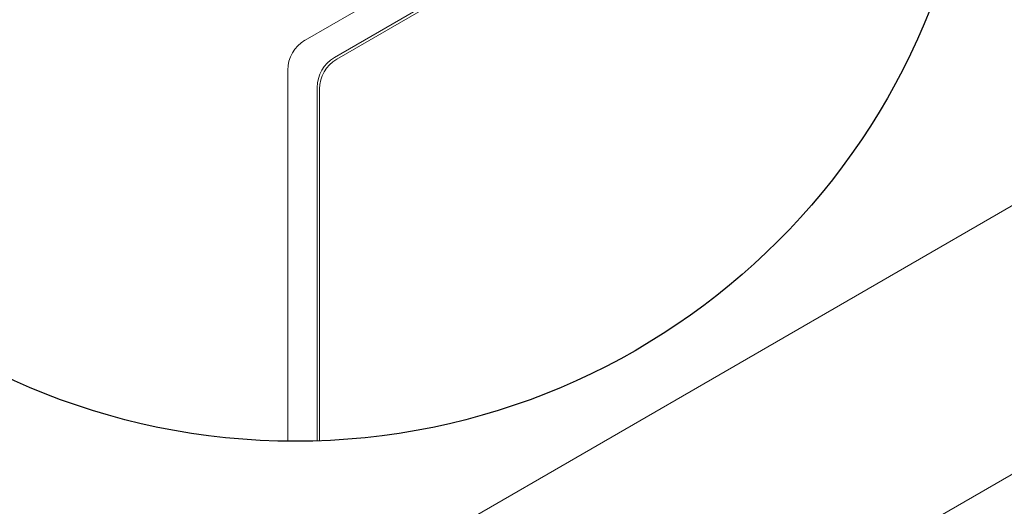
# Model space of a CAD drawing. Units: millimetres. Extents: x 404 to 3847, y -57 to 1711.
# Drawn here: x 2606 to 2628, y 185 to 195 of the extents above; entities that cross this region are included whole.
import ezdxf

# ---------------------------------------------------------------- set-up
doc = ezdxf.new("R2010")
doc.units = ezdxf.units.MM
doc.layers.add('VPORTS', color=7, linetype='Continuous')
doc.layers.add('БЗ', color=7, linetype='Continuous', lineweight=20)
doc.layers.add('Задній фон', color=8, linetype='Continuous', lineweight=5)

msp = doc.modelspace()

# ---------------------------------------------------------------- linework, layer by layer
at = {"layer": 'VPORTS'}
msp.add_circle((2612.423, 201.205), 14.966, dxfattribs=at)
at = {"layer": 'БЗ'}
for p, q in [((2617.673, 197.929), (2612.635, 195.02)), ((2618.321, 197.555), (2613.28, 194.644)), ((2618.377, 197.522), (2613.331, 194.608)), ((2612.257, 194.367), (2612.257, 186.24)), ((2612.902, 193.99), (2612.902, 186.246)), ((2612.953, 193.954), (2612.953, 186.248))]:
    msp.add_line(p, q, dxfattribs=at)
for centre in [(2613.012, 194.367), (2613.657, 193.99), (2613.709, 193.954)]:
    msp.add_arc(centre, 0.755, 120, 180, dxfattribs=at)
at = {"layer": 'Задній фон'}
for p, q in [((2590.888, 169.895), (2665.72, 213.099)), ((2590.888, 164.011), (2665.72, 207.215))]:
    msp.add_line(p, q, dxfattribs=at)

doc.saveas('drawing.dxf')
